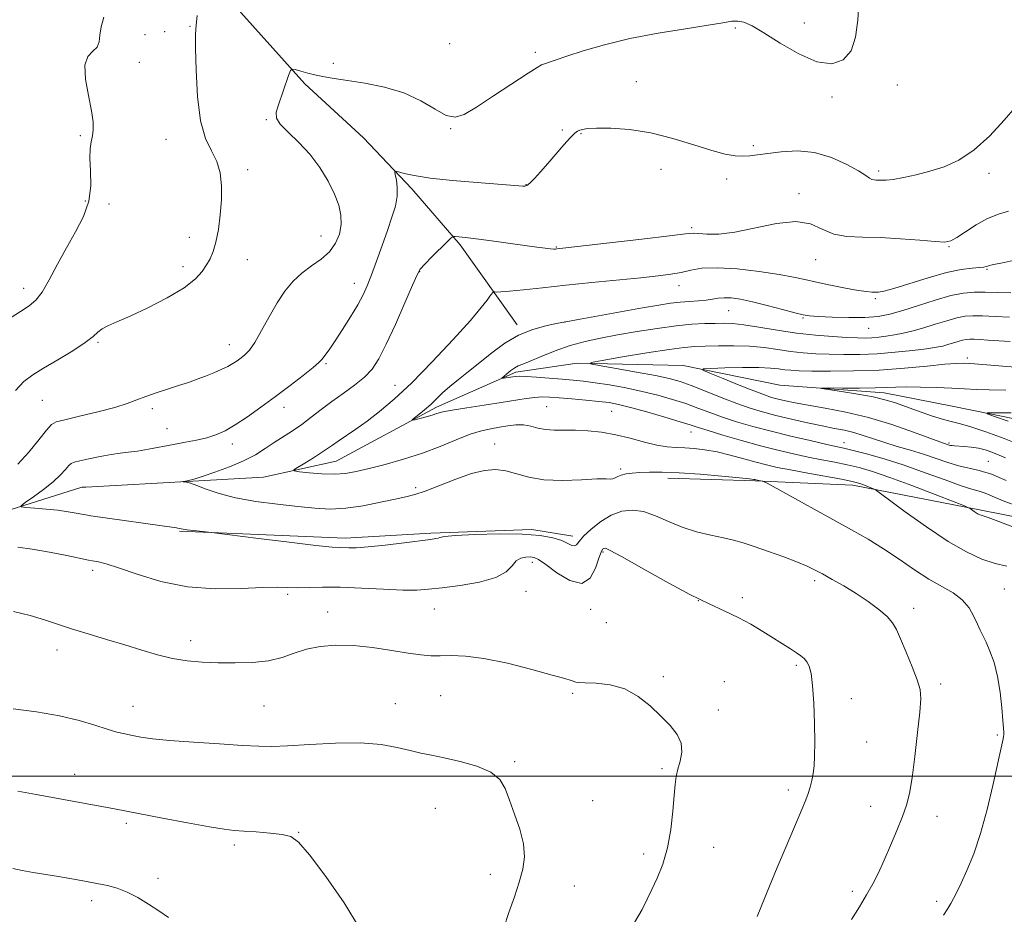
# Model space of a CAD drawing. Extents: x 2184800 to 2187700, y 302300 to 305200.
# Drawn here: x 2186622 to 2186905, y 303960 to 304217 of the extents above; entities that cross this region are included whole.
import ezdxf

# ---------------------------------------------------------------- set-up
doc = ezdxf.new("R2010")
doc.units = 0
doc.header["$MEASUREMENT"] = 0
for name, color, linetype, lineweight in [('BREAKLINE DTM HARD', 7, 'Continuous', 0), ('CONTOUR INDEX', 41, 'Continuous', 13), ('CONTOUR INTERMEDIATE', 44, 'Continuous', 0), ('GRID LINE', 7, 'Continuous', 0), ('SPOT ELEVATION DTM', 2, 'Continuous', 13)]:
    doc.layers.add(name, color=color, linetype=linetype, lineweight=lineweight)

msp = doc.modelspace()

# ---------------------------------------------------------------- linework, layer by layer
at = {"layer": 'BREAKLINE DTM HARD', "extrusion": (0.02724032802214418, 0.001515813892543656, 0.9996277641389766), "elevation": 61134.09155499531, "flags": 128}
msp.add_lwpolyline([(182123.5595358651, -2199308.769604412), (182123.5595358651, -2199339.558605696)], dxfattribs=at)
at = {"layer": 'BREAKLINE DTM HARD'}
for points in [[(2186657.85, 304262.3, 1115.43), (2186667.84, 304243.72, 1114.79), (2186685.26, 304219.3, 1112.88), (2186703.63, 304198.83, 1111.76), (2186720.47, 304183.25, 1110.75), (2186734.36, 304168.63, 1109.58), (2186748.27, 304152.54, 1107.71), (2186758.72, 304137.89, 1105.85), (2186764.69, 304129.59, 1104.36)], [(2186671.47, 304084.72, 1107.92), (2186691.83, 304085.88, 1106.54), (2186712.64, 304090.49, 1105.15), (2186741.5, 304105.99, 1103.61), (2186764.23, 304116.02, 1101.64), (2186781.9, 304118.63, 1100.15), (2186812.37, 304117.92, 1098.34), (2186840.05, 304112.27, 1096.31), (2186870.1, 304110.09, 1095.46), (2186889.13, 304106.32, 1094.56), (2186921.63, 304099.74, 1092.64)], [(2186545.05, 304067.02, 1114.07), (2186582.26, 304066.69, 1112.07), (2186611.99, 304074.29, 1110.64), (2186639.58, 304082.95, 1108.79), (2186640.74, 304083.01, 1108.76)], [(2186807.92, 304085.55, 1108.56), (2186832.99, 304084.79, 1108.14), (2186861.02, 304083.57, 1106.49), (2186897.44, 304076.52, 1103.77), (2186932.89, 304069.47, 1102.28), (2186963.41, 304064.34, 1099.51), (2186990.97, 304059.67, 1097.12), (2187010.17, 304055.42, 1094.88)], [(2186667.69, 304070.35, 1110.12), (2186715.29, 304068.35, 1109.51), (2186739.87, 304069.78, 1109.75), (2186768.89, 304070.85, 1109.79), (2186780.61, 304068.94, 1109.47)]]:
    msp.add_polyline3d(points, dxfattribs=at)
at = {"layer": 'CONTOUR INDEX', "flags": 128}
for points, elevation in [([(2186860.72, 303958.828), (2186862.949, 303962.458), (2186864.988, 303965.8970000001), (2186866.759, 303969.0810000001), (2186868.392, 303972.2870000001), (2186870.0729, 303975.8800000001), (2186871.9121, 303980.0669), (2186873.738, 303984.432), (2186875.307, 303988.4), (2186876.451, 303991.6670000001), (2186877.3, 303995.0100000001), (2186878.059, 303999.4770000001), (2186878.8749, 304005.681), (2186879.659, 304012.5000000001), (2186880.264, 304018.376), (2186880.545, 304022.2290000001), (2186880.358, 304024.8790000001), (2186879.565, 304027.6250000001), (2186878.122, 304031.395), (2186876.376, 304035.639), (2186874.773, 304039.441), (2186873.596, 304042.1340000001), (2186872.488, 304044.062), (2186870.93, 304045.8200000001), (2186868.538, 304047.872), (2186865.47, 304050.15), (2186862.018, 304052.4570000001), (2186858.476, 304054.6130000001), (2186855.138, 304056.512), (2186852.301, 304058.068), (2186850.091, 304059.257), (2186847.956, 304060.297), (2186845.173, 304061.4670000001), (2186841.281, 304062.952), (2186836.858, 304064.551), (2186832.744, 304065.9680000001), (2186829.528, 304066.9890000001), (2186826.792, 304067.7320000001), (2186823.871, 304068.3960000001), (2186820.271, 304069.164), (2186816.197, 304070.1520000001), (2186812.026, 304071.4579), (2186808.071, 304073.0970000001), (2186804.386, 304074.736), (2186800.959, 304075.9570000001), (2186797.762, 304076.4170000001), (2186794.702, 304076.066), (2186791.672, 304074.927), (2186788.64, 304073.0930000001), (2186785.879, 304070.942), (2186783.74, 304068.921), (2186782.445, 304067.4020000001), (2186781.718, 304066.4610000001), (2186781.151, 304066.0970000001), (2186780.381, 304066.279), (2186779.201, 304066.8520000001), (2186777.442, 304067.6271), (2186774.905, 304068.4240000001), (2186771.252, 304069.0970000001), (2186766.1131, 304069.508), (2186759.446, 304069.567), (2186752.509, 304069.372), (2186746.889, 304069.072), (2186743.733, 304068.791), (2186742.434, 304068.5530000001), (2186741.946, 304068.3620000001), (2186741.296, 304068.202), (2186739.803, 304067.985), (2186732.176, 304067.0160000001), (2186726.728, 304066.3590000001), (2186721.813, 304065.8350000001), (2186718.4219, 304065.588), (2186716.329, 304065.546), (2186713.789, 304065.611), (2186711.509, 304065.778), (2186706.861, 304066.269), (2186699.182, 304067.186), (2186690.365, 304068.28), (2186676.849, 304069.974), (2186671.691, 304070.539), (2186669.824, 304070.7619), (2186668.679, 304070.927), (2186667.566, 304071.145), (2186666.805, 304071.268), (2186642.246, 304074.7860000001), (2186640.716, 304075.019), (2186639.581, 304075.2290000001), (2186637.942, 304075.5490000001), (2186635.655, 304075.9460000001), (2186632.762, 304076.3480000001), (2186629.406, 304076.693), (2186626.123, 304076.9619000001), (2186623.546, 304077.1470000001), (2186622.199, 304077.2920000001), (2186622.154, 304077.6630000001), (2186623.374, 304078.5760000001), (2186625.714, 304080.231), (2186628.6049, 304082.355), (2186631.37, 304084.557), (2186633.472, 304086.5000000001), (2186634.926, 304088.0590000001), (2186635.888, 304089.1611), (2186636.572, 304089.791), (2186637.444, 304090.1620000001), (2186639.03, 304090.546), (2186641.66, 304091.137), (2186644.877, 304091.819), (2186648.025, 304092.4020000001), (2186650.6369, 304092.7560000001), (2186653, 304093.0040000001), (2186655.588, 304093.3310000001), (2186658.746, 304093.8699), (2186665.928, 304095.2560000001), (2186669.3841, 304095.895), (2186672.582, 304096.5150000001), (2186675.4851, 304097.194), (2186678.119, 304098.029), (2186680.743, 304099.186), (2186683.676, 304100.8489), (2186687.154, 304103.1379), (2186691.071, 304105.921), (2186695.239, 304109.003), (2186699.421, 304112.16), (2186703.183, 304115.0590000001), (2186706.047, 304117.338), (2186707.703, 304118.764), (2186708.523, 304119.621), (2186709.76, 304121.2590000001), (2186710.841, 304122.7290000001), (2186712.414, 304125.0100000001), (2186714.51, 304128.2270000001), (2186716.7969, 304131.889), (2186718.852, 304135.3540000001), (2186720.379, 304138.192), (2186721.583, 304140.8331), (2186722.793, 304143.921), (2186724.252, 304147.893), (2186725.85, 304152.356), (2186727.392, 304156.7100000001), (2186728.698, 304160.48), (2186729.657, 304163.7000000001), (2186730.175, 304166.5270000001), (2186730.215, 304169.0640000001), (2186729.958, 304171.186), (2186729.641, 304172.7111000001), (2186729.496, 304173.519), (2186729.729, 304173.73), (2186730.54, 304173.523), (2186732.173, 304173.0619), (2186735.055, 304172.4450000001), (2186739.657, 304171.752), (2186746.107, 304171.061), (2186753.162, 304170.4400000001), (2186766.229, 304169.3910000001), (2186766.846, 304169.371), (2186767.432, 304169.594), (2186768.276, 304170.2810000001), (2186769.601, 304171.6), (2186771.372, 304173.5060000001), (2186773.489, 304175.9010000001), (2186778.07, 304181.274), (2186779.931, 304183.3871000001), (2186781.178, 304184.633), (2186781.983, 304185.221), (2186782.619, 304185.491), (2186783.401, 304185.721), (2186784.823, 304185.9230000001), (2186787.425, 304186.0480000001), (2186791.574, 304186.0160000001), (2186796.948, 304185.6420000001), (2186803.053, 304184.7110000001), (2186809.387, 304183.1290000001), (2186815.405, 304181.2770000001), (2186820.553, 304179.6510000001), (2186824.4349, 304178.638), (2186827.287, 304178.165), (2186829.503, 304178.046), (2186831.491, 304178.127), (2186833.701, 304178.3750000001), (2186836.596, 304178.7860000001), (2186840.493, 304179.2860000001), (2186845.129, 304179.5150000001), (2186850.092, 304179.041), (2186854.967, 304177.606), (2186859.309, 304175.65), (2186862.668, 304173.7860000001), (2186864.75, 304172.498), (2186865.882, 304171.746), (2186866.545, 304171.3620000001), (2186867.149, 304171.1890000001), (2186867.795, 304171.1340000001), (2186869.374, 304171.0850000001), (2186870.648, 304171.1300000001), (2186872.649, 304171.3690000001), (2186875.579, 304171.8960000001), (2186879.212, 304172.693), (2186883.209, 304173.7160000001), (2186887.303, 304174.9990000001), (2186891.497, 304176.8850000001), (2186895.8661, 304179.7990000001), (2186900.369, 304183.9060000001), (2186904.499, 304188.351), (2186907.638, 304192.0210000001)], 1110), ([(2186905.059, 304084.86), (2186900.8399, 304086.6900000001), (2186897.3759, 304087.8039000001), (2186891.484, 304089.122), (2186888.345, 304090.056), (2186881.331, 304092.438), (2186877.571, 304093.5980000001), (2186873.821, 304094.698), (2186870.259, 304095.773), (2186867.0211, 304096.8370000001), (2186864.068, 304097.827), (2186861.3191, 304098.6619000001), (2186858.647, 304099.302), (2186855.7481, 304099.873), (2186852.271, 304100.546), (2186848.02, 304101.441), (2186843.405, 304102.4840000001), (2186838.987, 304103.551), (2186835.15, 304104.5710000001), (2186831.5611, 304105.671), (2186827.711, 304107.0270000001), (2186823.278, 304108.7320000001), (2186818.708, 304110.545), (2186814.639, 304112.139), (2186811.432, 304113.2860000001), (2186808.35, 304114.153), (2186804.38, 304115.007), (2186798.925, 304116.03), (2186793.048, 304117.0760000001), (2186788.226, 304117.914), (2186785.722, 304118.4060000001), (2186785.932, 304118.7820000001), (2186789.035, 304119.3630000001), (2186794.871, 304120.3619), (2186801.909, 304121.539), (2186808.279, 304122.546), (2186812.627, 304123.122), (2186815.666, 304123.368), (2186818.626, 304123.47), (2186822.443, 304123.566), (2186826.881, 304123.596), (2186831.413, 304123.4460000001), (2186835.615, 304123.0469000001), (2186839.498, 304122.508), (2186843.177, 304121.9770000001), (2186846.773, 304121.5760000001), (2186850.431, 304121.3050000001), (2186854.301, 304121.1350000001), (2186858.508, 304121.05), (2186863.0779, 304121.0870000001), (2186868.015, 304121.297), (2186873.216, 304121.702), (2186878.169, 304122.2171000001), (2186882.26, 304122.725), (2186885.065, 304123.145), (2186886.927, 304123.514), (2186888.382, 304123.903), (2186891.305, 304124.8100000001), (2186892.594, 304125.176), (2186893.6441, 304125.3850000001), (2186894.652, 304125.459), (2186895.886, 304125.4380000001), (2186897.58, 304125.3580000001), (2186899.826, 304125.219), (2186906.205, 304124.7650000001)], 1100), ([(2186664.5279, 303959.3810000001), (2186661.757, 303961.2870000001), (2186658.763, 303963.2670000001), (2186655.666, 303965.1520000001), (2186652.64, 303966.7180000001), (2186649.793, 303967.8100000001), (2186646.96, 303968.5640000001), (2186643.908, 303969.1850000001), (2186640.471, 303969.839), (2186636.754, 303970.5220000001), (2186632.93, 303971.186), (2186625.637, 303972.368), (2186622.498, 303972.925), (2186619.788, 303973.4830000001)], 1120)]:
    msp.add_lwpolyline(points, dxfattribs=dict(at, elevation=elevation))
at = {"layer": 'CONTOUR INTERMEDIATE', "flags": 128}
for points, elevation in [([(2186621.204, 304089.6020000001), (2186624.373, 304093.074), (2186627.273, 304096.573), (2186629.489, 304099.3630000001), (2186630.86, 304100.937), (2186632.233, 304101.714), (2186634.705, 304102.3420000001), (2186638.982, 304103.324), (2186644.19, 304104.573), (2186649.065, 304105.8570000001), (2186652.671, 304106.9950000001), (2186655.404, 304108.0210000001), (2186657.99, 304109.0219000001), (2186660.98, 304110.062), (2186664.222, 304111.115), (2186667.386, 304112.1310000001), (2186670.22, 304113.0760000001), (2186672.772, 304113.976), (2186675.168, 304114.872), (2186677.488, 304115.795), (2186679.648, 304116.721), (2186681.52, 304117.617), (2186683.021, 304118.4600000001), (2186684.25, 304119.2669), (2186685.351, 304120.0710000001), (2186686.467, 304120.9680000001), (2186687.733, 304122.3200000001), (2186689.286, 304124.557), (2186691.21, 304127.922), (2186693.393, 304131.926), (2186695.675, 304135.8939), (2186697.941, 304139.284), (2186700.277, 304142.0939), (2186702.814, 304144.452), (2186705.605, 304146.5050000001), (2186708.376, 304148.471), (2186710.774, 304150.5850000001), (2186712.513, 304153.0160000001), (2186713.59, 304155.6730000001), (2186714.071, 304158.399), (2186714.006, 304161.1), (2186713.383, 304163.937), (2186712.173, 304167.1350000001), (2186710.361, 304170.822), (2186707.99, 304174.748), (2186705.119, 304178.5659), (2186701.896, 304181.9770000001), (2186698.838, 304184.873), (2186696.554, 304187.193), (2186695.492, 304188.975), (2186695.46, 304190.6560000001), (2186696.106, 304192.7720000001), (2186699.014, 304201.2330000001), (2186699.537, 304202.616), (2186700.028, 304203.0430000001), (2186700.907, 304202.8790000001), (2186702.477, 304202.447), (2186704.566, 304201.894), (2186706.887, 304201.3250000001), (2186709.282, 304200.8130000001), (2186712.115, 304200.3100000001), (2186715.885, 304199.7340000001), (2186720.878, 304198.986), (2186726.546, 304197.8750000001), (2186732.133, 304196.187), (2186737.007, 304193.866), (2186741.0509, 304191.4720000001), (2186744.272, 304189.7180000001), (2186746.822, 304189.1960000001), (2186749.426, 304189.9990000001), (2186752.951, 304192.096), (2186757.894, 304195.307), (2186767.77, 304201.816), (2186770.386, 304203.5090000001), (2186771.655, 304204.2390000001), (2186772.476, 304204.562), (2186778.89, 304206.697), (2186783.603, 304208.2320000001), (2186789.705, 304210.0270000001), (2186796.997, 304211.8100000001), (2186805.113, 304213.356), (2186813.019, 304214.6250000001), (2186819.516, 304215.623), (2186823.7549, 304216.349), (2186826.286, 304216.7650000001), (2186828.013, 304216.828), (2186829.767, 304216.4560000001), (2186832.097, 304215.42), (2186835.486, 304213.4560000001), (2186840.19, 304210.5110000001), (2186845.569, 304207.3970000001), (2186850.762, 304205.137), (2186855.051, 304204.556), (2186858.304, 304205.671), (2186860.535, 304208.2990000001), (2186861.815, 304212.225), (2186862.45, 304217.111), (2186863.175, 304228.226)], 1112), ([(2186614.45, 304128.6780000001), (2186621.9579, 304133.389), (2186624.523, 304135.0380000001), (2186626.413, 304136.643), (2186628.181, 304138.963), (2186630.268, 304142.534), (2186632.663, 304146.9849), (2186635.243, 304151.7170000001), (2186637.8379, 304156.2610000001), (2186640.097, 304160.655), (2186641.619, 304165.062), (2186642.158, 304169.552), (2186642.074, 304173.811), (2186641.879, 304177.431), (2186641.971, 304180.1290000001), (2186642.287, 304182.143), (2186642.65, 304183.8350000001), (2186642.89, 304185.5860000001), (2186642.8601, 304187.8360000001), (2186642.417, 304191.041), (2186641.545, 304195.405), (2186640.715, 304200.121), (2186640.524, 304204.1290000001), (2186641.3529, 304206.6680000001), (2186642.732, 304208.1680000001), (2186643.973, 304209.3570000001), (2186644.581, 304210.844), (2186644.824, 304212.7670000001), (2186645.158, 304215.145), (2186645.902, 304217.943)], 1116), ([(2186620.546, 304110.743), (2186623.003, 304113.3030000001), (2186625.511, 304115.226), (2186628.636, 304117.1520000001), (2186632.693, 304119.5420000001), (2186636.997, 304122.133), (2186640.611, 304124.4830000001), (2186642.878, 304126.2540000001), (2186644.244, 304127.5260000001), (2186645.436, 304128.485), (2186647.113, 304129.344), (2186649.682, 304130.4221), (2186653.484, 304132.068), (2186658.612, 304134.4950000001), (2186664.167, 304137.378), (2186669.002, 304140.257), (2186672.256, 304142.768), (2186674.215, 304144.9170000001), (2186675.454, 304146.807), (2186676.454, 304148.589), (2186677.333, 304150.622), (2186678.12, 304153.3140000001), (2186678.825, 304156.9280000001), (2186679.386, 304161.1360000001), (2186679.723, 304165.464), (2186679.752, 304169.5150000001), (2186679.354, 304173.198), (2186678.408, 304176.497), (2186676.888, 304179.5540000001), (2186675.157, 304183.139), (2186673.677, 304188.175), (2186672.796, 304195.138), (2186672.411, 304202.698), (2186672.3, 304209.077), (2186672.296, 304213.0550000001), (2186672.426, 304215.6350000001), (2186672.767, 304218.382)], 1114), ([(2186887.132, 303960.073), (2186888.32, 303961.969), (2186889.162, 303963.415), (2186889.969, 303964.8801000001), (2186890.925, 303966.7340000001), (2186892.184, 303969.319), (2186893.844, 303972.9300000001), (2186895.769, 303977.654), (2186897.765, 303983.5320000001), (2186899.652, 303990.398), (2186901.291, 303997.28), (2186904.088, 304009.8960000001), (2186904.255, 304010.702), (2186904.364, 304011.3580000001), (2186904.4191, 304011.9350000001), (2186904.421, 304012.5850000001), (2186904.35, 304013.762), (2186904.182, 304016.0000000001), (2186903.885, 304019.617), (2186903.397, 304024.0750000001), (2186902.646, 304028.622), (2186901.608, 304032.6240000001), (2186900.438, 304035.9230000001), (2186899.334, 304038.4830000001), (2186898.439, 304040.349), (2186897.658, 304041.9060000001), (2186896.836, 304043.6249000001), (2186895.816, 304045.834), (2186894.424, 304048.296), (2186892.481, 304050.6340000001), (2186889.857, 304052.5980000001), (2186882.866, 304056.583), (2186878.73, 304059.263), (2186874.355, 304062.275), (2186869.895, 304065.2760000001), (2186865.424, 304068.0330000001), (2186860.691, 304070.7320000001), (2186836.413, 304084.105), (2186835.409, 304084.6300000001), (2186835.059, 304084.741), (2186833.209, 304085.088), (2186833.007, 304085.1400000001), (2186832.635, 304085.2179), (2186831.399, 304085.376), (2186828.482, 304085.6780000001), (2186823.4229, 304086.1520000001), (2186817.2, 304086.6790000001), (2186811.148, 304087.1030000001), (2186806.325, 304087.3050000001), (2186802.682, 304087.319), (2186799.891, 304087.213), (2186797.668, 304087.0420000001), (2186795.91, 304086.8), (2186794.553, 304086.464), (2186793.532, 304086.039), (2186792.764, 304085.628), (2186792.1579, 304085.3620000001), (2186791.521, 304085.3169), (2186790.234, 304085.366), (2186787.572, 304085.3310000001), (2186783.115, 304085.1120000001), (2186777.664, 304084.937), (2186772.324, 304085.111), (2186767.956, 304085.8250000001), (2186761.386, 304087.6460000001), (2186758.448, 304088.0179), (2186755.27, 304087.7851), (2186751.507, 304086.867), (2186746.998, 304085.2821000001), (2186738.2479, 304081.8420000001), (2186735.254, 304080.8470000001), (2186732.687, 304080.219), (2186729.614, 304079.574), (2186725.374, 304078.645), (2186720.41, 304077.649), (2186715.438, 304076.9180000001), (2186710.954, 304076.7060000001), (2186706.56, 304076.932), (2186701.635, 304077.436), (2186695.791, 304078.09), (2186689.5769, 304078.909), (2186683.7731, 304079.941), (2186679.012, 304081.187), (2186675.338, 304082.4500000001), (2186672.643, 304083.4820000001), (2186670.808, 304084.1030000001), (2186669.659, 304084.393), (2186668.698, 304084.5430000001), (2186668.695, 304084.583), (2186668.998, 304084.6529), (2186671.5231, 304085.1831), (2186672.497, 304085.4680000001), (2186674.479, 304086.118), (2186677.8409, 304087.275), (2186681.986, 304088.816), (2186686.076, 304090.547), (2186689.466, 304092.3090000001), (2186692.288, 304094.0530000001), (2186694.867, 304095.762), (2186700.125, 304099.1520000001), (2186702.811, 304101.003), (2186705.521, 304103.057), (2186708.342, 304105.2710000001), (2186711.381, 304107.5791), (2186714.667, 304109.9190000001), (2186717.914, 304112.252), (2186720.755, 304114.5480000001), (2186722.968, 304116.889), (2186724.896, 304119.8210000001), (2186727.024, 304124.002), (2186729.657, 304129.735), (2186732.378, 304135.8939), (2186734.588, 304140.9940000001), (2186735.909, 304143.9950000001), (2186736.836, 304145.621), (2186738.081, 304147.04), (2186740.125, 304149.1130000001), (2186744.516, 304153.463), (2186745.667, 304154.567), (2186746.276, 304154.959), (2186746.861, 304154.974), (2186747.917, 304154.882), (2186749.813, 304154.6790000001), (2186752.894, 304154.2980000001), (2186757.285, 304153.7050000001), (2186766.847, 304152.3740000001), (2186770.317, 304151.905), (2186772.702, 304151.6030000001), (2186774.239, 304151.4340000001), (2186775.161, 304151.3640000001), (2186775.691, 304151.3591000001), (2186776.048, 304151.389), (2186778.581, 304151.671), (2186791.178, 304153.1200000001), (2186800.466, 304154.2010000001), (2186808.401, 304155.143), (2186813.0281, 304155.7070000001), (2186815.292, 304155.916), (2186816.861, 304155.856), (2186819.149, 304155.66), (2186822.538, 304155.644), (2186827.155, 304156.1730000001), (2186839.099, 304158.725), (2186844.646, 304159.289), (2186848.886, 304158.55), (2186852.278, 304157.062), (2186855.5661, 304155.6560000001), (2186859.377, 304154.9550000001), (2186863.8541, 304154.7560000001), (2186869.02, 304154.645), (2186874.744, 304154.3140000001), (2186880.278, 304153.8580000001), (2186884.717, 304153.476), (2186887.474, 304153.361), (2186889.2191, 304153.698), (2186890.94, 304154.6690000001), (2186893.3951, 304156.3420000001), (2186896.441, 304158.3310000001), (2186899.707, 304160.139), (2186902.868, 304161.3960000001), (2186905.78, 304162.248)], 1108), ([(2186905.311, 304060.2560000001), (2186901.931, 304061.051), (2186898.116, 304062.3360000001), (2186893.686, 304064.3700000001), (2186888.3891, 304067.426), (2186882.214, 304071.5590000001), (2186876.125, 304075.9339000001), (2186868.661, 304081.481), (2186867.472, 304082.2920000001), (2186866.746, 304082.6250000001), (2186864.37, 304083.54), (2186863.109, 304084.0051000001), (2186862.024, 304084.3559), (2186860.512, 304084.7100000001), (2186857.785, 304085.235), (2186848.13, 304086.993), (2186843.178, 304087.9120000001), (2186839.365, 304088.6659), (2186836.291, 304089.3580000001), (2186833.247, 304090.1470000001), (2186829.703, 304091.1350000001), (2186825.846, 304092.1830000001), (2186822.043, 304093.0930000001), (2186818.593, 304093.715), (2186815.521, 304094.079), (2186812.785, 304094.2600000001), (2186810.2921, 304094.356), (2186807.743, 304094.545), (2186804.7909, 304095.0291), (2186801.195, 304095.925), (2186797.144, 304097.029), (2186792.939, 304098.0550000001), (2186788.84, 304098.774), (2186784.9621, 304099.186), (2186781.382, 304099.35), (2186775.306, 304099.334), (2186772.797, 304099.5000000001), (2186770.593, 304099.9510000001), (2186768.55, 304100.4950000001), (2186766.493, 304100.8640000001), (2186764.288, 304100.8630000001), (2186761.959, 304100.5820000001), (2186759.5651, 304100.1851000001), (2186757.114, 304099.768), (2186754.396, 304099.1680000001), (2186751.147, 304098.153), (2186747.171, 304096.584), (2186742.547, 304094.6730000001), (2186737.422, 304092.7220000001), (2186732.001, 304090.985), (2186726.728, 304089.524), (2186722.104, 304088.3499), (2186718.445, 304087.4780000001), (2186715.33, 304086.925), (2186712.153, 304086.7110000001), (2186708.527, 304086.823), (2186704.945, 304087.118), (2186702.121, 304087.4211), (2186700.629, 304087.633), (2186700.48, 304087.9511000001), (2186701.547, 304088.6460000001), (2186703.617, 304089.887), (2186706.139, 304091.421), (2186708.477, 304092.8900000001), (2186710.187, 304094.0430000001), (2186711.593, 304095.052), (2186713.212, 304096.198), (2186718.269, 304099.628), (2186721.526, 304101.9390000001), (2186725.144, 304104.7010000001), (2186729.329, 304108.2450000001), (2186734.357, 304112.9679), (2186740.281, 304118.998), (2186746.252, 304125.373), (2186751.198, 304130.86), (2186754.331, 304134.5260000001), (2186755.989, 304136.6409000001), (2186756.7971, 304137.778), (2186757.2789, 304138.431), (2186757.582, 304138.7870000001), (2186757.754, 304138.958), (2186757.853, 304139.0360000001), (2186757.971, 304139.0550000001), (2186758.209, 304139.03), (2186758.733, 304138.991), (2186759.972, 304139.0210000001), (2186762.4189, 304139.213), (2186766.444, 304139.637), (2186771.921, 304140.247), (2186778.598, 304140.9720000001), (2186786.111, 304141.74), (2186800.211, 304143.133), (2186805.163, 304143.654), (2186808.808, 304144.1250000001), (2186811.72, 304144.655), (2186814.486, 304145.291), (2186817.728, 304145.829), (2186822.081, 304146.001), (2186827.871, 304145.6300000001), (2186834.1981, 304144.889), (2186839.857, 304144.0420000001), (2186844.004, 304143.289), (2186847.252, 304142.588), (2186850.578, 304141.8320000001), (2186854.654, 304140.965), (2186858.949, 304140.115), (2186862.626, 304139.4600000001), (2186865.068, 304139.1240000001), (2186866.528, 304139.019), (2186867.476, 304139.007), (2186868.4131, 304139.018), (2186869.97, 304139.2600000001), (2186872.8089, 304140.0110000001), (2186882.707, 304143.1080000001), (2186887.9581, 304144.579), (2186892.205, 304145.4510000001), (2186895.347, 304145.849), (2186897.468, 304146.0211000001), (2186898.7, 304146.1730000001), (2186899.345, 304146.3320000001), (2186899.749, 304146.481), (2186900.237, 304146.616), (2186901.053, 304146.79), (2186904.499, 304147.497), (2186907.151, 304148.0600000001)], 1106), ([(2186908.253, 304071.0800000001), (2186902.991, 304073.1560000001), (2186899.905, 304074.3080000001), (2186898.507, 304074.774), (2186897.951, 304074.92), (2186897.524, 304075.0559), (2186897.055, 304075.2670000001), (2186896.506, 304075.5820000001), (2186895.87, 304076.008), (2186894.747, 304076.827), (2186894.318, 304077.0920000001), (2186893.118, 304077.595), (2186890.119, 304078.768), (2186884.721, 304080.8630000001), (2186878.044, 304083.415), (2186871.636, 304085.7810000001), (2186866.674, 304087.4660000001), (2186862.841, 304088.5820000001), (2186859.448, 304089.3900000001), (2186855.924, 304090.116), (2186852.171, 304090.845), (2186848.209, 304091.627), (2186844.03, 304092.513), (2186839.514, 304093.5650000001), (2186834.515, 304094.8480000001), (2186829.044, 304096.3690000001), (2186823.7549, 304097.9170000001), (2186819.46, 304099.226), (2186816.629, 304100.128), (2186814.373, 304100.866), (2186811.461, 304101.7810000001), (2186807.06, 304103.1), (2186801.93, 304104.588), (2186797.233, 304105.893), (2186793.785, 304106.753), (2186791.044, 304107.269), (2186788.124, 304107.627), (2186784.409, 304107.9790000001), (2186780.359, 304108.322), (2186776.704, 304108.616), (2186773.962, 304108.8210000001), (2186771.817, 304108.889), (2186769.74, 304108.774), (2186767.257, 304108.443), (2186760.088, 304107.2720000001), (2186755.18, 304106.5310000001), (2186750.1501, 304105.7820000001), (2186745.951, 304105.1081000001), (2186743.2541, 304104.567), (2186741.587, 304104.11), (2186740.191, 304103.6630000001), (2186738.503, 304103.177), (2186736.74, 304102.7100000001), (2186735.313, 304102.3470000001), (2186734.56, 304102.177), (2186734.523, 304102.306), (2186735.169, 304102.844), (2186736.429, 304103.856), (2186738.07, 304105.2180000001), (2186739.8221, 304106.763), (2186743.2379, 304110.039), (2186745.269, 304111.8630000001), (2186747.759, 304113.895), (2186750.666, 304116.1730000001), (2186753.894, 304118.731), (2186757.3619, 304121.535), (2186761.065, 304124.29), (2186765.013, 304126.633), (2186769.119, 304128.289), (2186772.9101, 304129.3370000001), (2186775.816, 304129.941), (2186778.604, 304130.469), (2186782.714, 304131.2070000001), (2186800.661, 304134.4600000001), (2186805.291, 304135.278), (2186808.681, 304135.816), (2186811.473, 304136.145), (2186814.173, 304136.34), (2186816.736, 304136.4880000001), (2186818.978, 304136.675), (2186820.797, 304136.9550000001), (2186822.405, 304137.2370000001), (2186824.098, 304137.393), (2186826.154, 304137.312), (2186828.794, 304136.936), (2186832.222, 304136.22), (2186836.463, 304135.1740000001), (2186840.826, 304134.025), (2186844.441, 304133.052), (2186846.771, 304132.463), (2186848.6219, 304132.1610000001), (2186851.134, 304131.9790000001), (2186855.094, 304131.7940000001), (2186859.878, 304131.67), (2186864.51, 304131.7160000001), (2186868.297, 304132.0330000001), (2186871.68, 304132.6900000001), (2186875.386, 304133.7440000001), (2186879.899, 304135.1830000001), (2186884.75, 304136.7180000001), (2186889.23, 304137.9890000001), (2186892.841, 304138.726), (2186895.939, 304139.0101000001), (2186899.089, 304139.0090000001), (2186902.69, 304138.8860000001), (2186906.474, 304138.7720000001)], 1104), ([(2186908.9461, 304077.355), (2186904.242, 304079.0920000001), (2186899.036, 304081.295), (2186897.319, 304081.8530000001), (2186895.279, 304082.4170000001), (2186892.1851, 304083.394), (2186887.549, 304085.0550000001), (2186881.844, 304087.143), (2186875.784, 304089.262), (2186870.026, 304091.0820000001), (2186865.008, 304092.5170000001), (2186861.11, 304093.545), (2186858.465, 304094.194), (2186856.212, 304094.698), (2186853.241, 304095.3420000001), (2186848.762, 304096.3409000001), (2186843.267, 304097.6151000001), (2186837.569, 304099.0160000001), (2186832.339, 304100.416), (2186827.689, 304101.7870000001), (2186823.585, 304103.126), (2186819.954, 304104.4300000001), (2186816.541, 304105.7060000001), (2186813.05, 304106.9600000001), (2186809.237, 304108.1950000001), (2186805.07, 304109.383), (2186800.571, 304110.49), (2186795.824, 304111.4840000001), (2186791.178, 304112.324), (2186787.043, 304112.971), (2186783.674, 304113.4070000001), (2186780.686, 304113.708), (2186777.534, 304113.969), (2186773.882, 304114.2609000001), (2186770.206, 304114.5419000001), (2186767.19, 304114.743), (2186765.314, 304114.8130000001), (2186764.243, 304114.773), (2186763.439, 304114.664), (2186760.704, 304114.274), (2186760.288, 304114.235), (2186760.308, 304114.3700000001), (2186760.779, 304114.7920000001), (2186761.676, 304115.556), (2186762.808, 304116.47), (2186763.939, 304117.279), (2186764.961, 304117.8260000001), (2186766.259, 304118.345), (2186768.346, 304119.164), (2186771.564, 304120.4990000001), (2186775.585, 304122.111), (2186779.911, 304123.6460000001), (2186784.184, 304124.84), (2186788.603, 304125.79), (2186793.506, 304126.682), (2186799.075, 304127.643), (2186804.863, 304128.572), (2186810.269, 304129.3080000001), (2186814.813, 304129.7370000001), (2186818.507, 304129.931), (2186821.486, 304130.007), (2186823.967, 304130.0430000001), (2186826.504, 304129.949), (2186829.732, 304129.5980000001), (2186834.101, 304128.9170000001), (2186839.31, 304128.0600000001), (2186844.871, 304127.2380000001), (2186850.318, 304126.621), (2186855.267, 304126.2060000001), (2186859.355, 304125.954), (2186862.357, 304125.8250000001), (2186864.59, 304125.802), (2186866.5071, 304125.876), (2186868.49, 304126.0370000001), (2186870.639, 304126.2990000001), (2186872.983, 304126.6780000001), (2186875.548, 304127.193), (2186878.358, 304127.866), (2186881.435, 304128.719), (2186884.7431, 304129.7390000001), (2186888.011, 304130.7600000001), (2186890.912, 304131.5820000001), (2186893.273, 304132.0540000001), (2186895.542, 304132.219), (2186898.319, 304132.1740000001), (2186901.982, 304132.0050000001), (2186906.005, 304131.778)], 1102), ([(2186904.909, 304091.414), (2186901.977, 304092.6890000001), (2186899.472, 304093.5810000001), (2186897.191, 304094.164), (2186894.996, 304094.5100000001), (2186893.005, 304094.691), (2186890.297, 304094.8410000001), (2186889.588, 304094.9010000001), (2186889.098, 304094.9770000001), (2186888.679, 304095.084), (2186887.362, 304095.514), (2186886.0681, 304095.971), (2186878.475, 304098.785), (2186872.284, 304100.9460000001), (2186865.545, 304102.9990000001), (2186859.026, 304104.5621), (2186853.139, 304105.6830000001), (2186848.21, 304106.5160000001), (2186844.46, 304107.1960000001), (2186841.681, 304107.774), (2186839.563, 304108.2770000001), (2186837.74, 304108.7710000001), (2186835.638, 304109.464), (2186832.628, 304110.6), (2186828.384, 304112.2980000001), (2186823.781, 304114.1779000001), (2186819.993, 304115.74), (2186818.011, 304116.6120000001), (2186818.074, 304116.958), (2186820.237, 304117.0760000001), (2186824.338, 304117.199), (2186829.348, 304117.3090000001), (2186834.021, 304117.323), (2186837.405, 304117.186), (2186839.72, 304116.9560000001), (2186841.482, 304116.7160000001), (2186843.228, 304116.5320000001), (2186845.596, 304116.404), (2186849.247, 304116.3169), (2186854.624, 304116.2720000001), (2186861.29, 304116.34), (2186868.587, 304116.611), (2186875.852, 304117.127), (2186882.383, 304117.742), (2186887.475, 304118.262), (2186890.751, 304118.5330000001), (2186893.1649, 304118.5590000001), (2186896.001, 304118.383), (2186908.807, 304117.368)], 1098), ([(2186910.218, 304094.6240000001), (2186904.524, 304096.9570000001), (2186899.216, 304098.914), (2186894.908, 304100.3351), (2186891.952, 304101.154), (2186889.6661, 304101.694), (2186887.11, 304102.373), (2186883.623, 304103.4890000001), (2186879.663, 304104.8619), (2186873.021, 304107.248), (2186870.277, 304108.0970000001), (2186866.934, 304108.8790000001), (2186862.515, 304109.6890000001), (2186857.83, 304110.4450000001), (2186854.013, 304111.025), (2186852.015, 304111.3410000001), (2186852.048, 304111.454), (2186854.139, 304111.4600000001), (2186858.109, 304111.444), (2186862.948, 304111.444), (2186867.439, 304111.4880000001)], 1096), ([(2186867.439, 304111.4880000001), (2186870.728, 304111.5870000001), (2186873.409, 304111.6960000001), (2186876.4389, 304111.7550000001), (2186880.49, 304111.719), (2186885.083, 304111.6040000001), (2186889.455, 304111.4390000001), (2186893.087, 304111.2540000001), (2186896.44, 304111.0700000001), (2186900.222, 304110.91), (2186904.969, 304110.8100000001)], 1096), ([(2186905.63, 304101.895), (2186901.699, 304103.3011), (2186899.654, 304104.073), (2186899.755, 304104.3470000001), (2186902.088, 304104.3580000001), (2186906.518, 304104.3131)], 1094), ([(2186833.59, 303959.713), (2186837.118, 303968.3690000001), (2186839.339, 303973.7651000001), (2186841.597, 303979.1460000001), (2186846.69, 303991.1040000001), (2186847.56, 303993.24), (2186848.215, 303995.0170000001), (2186848.792, 303996.813), (2186849.294, 303998.7120000001), (2186849.688, 304000.7201), (2186849.95, 304002.9300000001), (2186850.086, 304005.769), (2186850.11, 304009.7490000001), (2186850.029, 304015.1), (2186849.835, 304020.9170000001), (2186849.512, 304026.013), (2186849.056, 304029.4870000001), (2186848.485, 304031.59), (2186847.825, 304032.8570000001), (2186847.076, 304033.768), (2186846.129, 304034.567), (2186844.851, 304035.443), (2186843.128, 304036.5540000001), (2186835.182, 304041.566), (2186831.744, 304043.623), (2186828.095, 304045.599), (2186824.258, 304047.415), (2186819.817, 304049.4510000001), (2186814.251, 304052.199), (2186807.376, 304055.909), (2186800.345, 304059.855), (2186794.65, 304063.067), (2186791.375, 304064.8250000001), (2186789.982, 304065.421), (2186789.526, 304065.398), (2186789.203, 304065.1350000001), (2186788.775, 304064.351), (2186788.143, 304062.6020000001), (2186787.177, 304059.748), (2186785.623, 304056.873), (2186783.195, 304055.368), (2186779.792, 304056.1690000001), (2186776.069, 304058.4060000001), (2186772.866, 304060.7600000001), (2186770.787, 304062.1901000001), (2186769.495, 304062.79), (2186768.417, 304062.9369), (2186767.114, 304062.909), (2186765.681, 304062.5980000001), (2186764.349, 304061.797), (2186763.172, 304060.398), (2186761.511, 304058.6800000001), (2186758.552, 304057.02), (2186753.826, 304055.72), (2186748.25, 304054.775), (2186743.086, 304054.1070000001), (2186739.1929, 304053.654), (2186735.809, 304053.4230000001), (2186731.768, 304053.437), (2186726.268, 304053.6851000001), (2186719.954, 304054.0220000001), (2186713.84, 304054.2670000001), (2186708.735, 304054.2940000001), (2186701.414, 304054.123), (2186695.702, 304054.225), (2186691.471, 304054.1410000001), (2186685.362, 304053.866), (2186677.917, 304053.7810000001), (2186669.975, 304054.3750000001), (2186662.3221, 304055.941), (2186655.542, 304057.9940000001), (2186650.165, 304059.855), (2186646.556, 304061.001), (2186644.408, 304061.541), (2186643.25, 304061.74), (2186642.545, 304061.8480000001), (2186641.501, 304062.0480000001), (2186635.2841, 304063.316), (2186630.309, 304064.291), (2186625.3871, 304065.166), (2186621.1949, 304065.747)], 1112), ([(2186798.376, 303958.0270000001), (2186800.518, 303961.758), (2186802.008, 303964.639), (2186803.336, 303967.426), (2186804.863, 303970.7540000001), (2186806.445, 303974.7600000001), (2186807.811, 303979.454), (2186808.755, 303984.7249), (2186809.343, 303989.9611000001), (2186809.71, 303994.4280000001), (2186809.985, 303997.618), (2186810.297, 303999.932), (2186810.772, 304002.0000000001), (2186811.436, 304004.3200000001), (2186811.921, 304006.8580000001), (2186811.759, 304009.4500000001), (2186810.602, 304011.9820000001), (2186808.579, 304014.5380000001), (2186805.938, 304017.2550000001), (2186802.883, 304020.1690000001), (2186799.432, 304022.9190000001), (2186795.562, 304025.0409), (2186791.36, 304026.213), (2186787.364, 304026.671), (2186784.225, 304026.7880000001), (2186782.391, 304026.877), (2186781.49, 304027.008), (2186780.159, 304027.465), (2186778.355, 304028.012), (2186774.74, 304029.04), (2186768.888, 304030.638), (2186761.868, 304032.403), (2186755.12, 304033.8100000001), (2186749.775, 304034.4780000001), (2186745.729, 304034.605), (2186742.567, 304034.534), (2186739.842, 304034.5600000001), (2186736.978, 304034.796), (2186733.367, 304035.3050000001), (2186728.61, 304036.094), (2186723.145, 304036.9300000001), (2186717.62, 304037.5210000001), (2186712.5699, 304037.633), (2186708.08, 304037.2610000001), (2186704.121, 304036.4570000001), (2186700.594, 304035.317), (2186697.1181, 304034.105), (2186693.241, 304033.1309), (2186688.662, 304032.623), (2186683.6741, 304032.4950000001), (2186678.724, 304032.5821000001), (2186674.147, 304032.768), (2186669.856, 304033.1290000001), (2186665.6549, 304033.791), (2186661.36, 304034.8370000001), (2186656.839, 304036.182), (2186651.968, 304037.703), (2186646.725, 304039.2820000001), (2186641.474, 304040.845), (2186636.678, 304042.324), (2186628.866, 304044.914), (2186624.795, 304046.099), (2186619.983, 304047.2340000001)], 1114), ([(2186760.798, 303956.453), (2186762.281, 303960.8750000001), (2186763.854, 303965.377), (2186765.265, 303969.599), (2186766.277, 303973.312), (2186766.722, 303976.8150000001), (2186766.447, 303980.5330000001), (2186765.398, 303984.7440000001), (2186763.911, 303989.1080000001), (2186762.421, 303993.132), (2186761.169, 303996.4330000001), (2186759.622, 303999.0530000001), (2186757.053, 304001.1460000001), (2186753.024, 304002.8410000001), (2186748.234, 304004.188), (2186743.6689, 304005.2170000001), (2186740.045, 304005.9820000001), (2186737.0031, 304006.6350000001), (2186733.914, 304007.355), (2186730.207, 304008.24), (2186725.543, 304009.0710000001), (2186719.638, 304009.552), (2186712.473, 304009.4880000001), (2186705.069, 304009.0911000001), (2186698.71, 304008.6780000001), (2186694.2001, 304008.501), (2186690.415, 304008.5700000001), (2186685.754, 304008.833), (2186679.145, 304009.2370000001), (2186671.6409, 304009.7280000001), (2186664.8251, 304010.252), (2186659.9021, 304010.762), (2186656.564, 304011.243), (2186654.124, 304011.688), (2186651.952, 304012.117), (2186649.651, 304012.6580000001), (2186646.881, 304013.4670000001), (2186643.335, 304014.633), (2186638.83, 304015.996), (2186633.216, 304017.328), (2186626.577, 304018.441), (2186619.924, 304019.3041000001)], 1116), ([(2186719.25, 303956.561), (2186714.933, 303963.6300000001), (2186709.691, 303971.1510000001), (2186704.988, 303977.3840000001), (2186701.857, 303981.047), (2186699.615, 303982.6790000001), (2186697.15, 303983.2710000001), (2186693.675, 303983.65), (2186689.709, 303983.971), (2186686.096, 303984.219), (2186683.327, 303984.421), (2186680.485, 303984.7540000001), (2186676.298, 303985.436), (2186669.991, 303986.5870000001), (2186662.783, 303987.953), (2186648.953, 303990.599), (2186626.527, 303994.7590000001), (2186621.265, 303995.6780000001)], 1118)]:
    msp.add_lwpolyline(points, dxfattribs=dict(at, elevation=elevation))
at = {"layer": 'GRID LINE', "flags": 128}
msp.add_lwpolyline([(2185000, 304000), (2187500, 304000)], dxfattribs=at)
at = {"layer": 'SPOT ELEVATION DTM'}
for p in [(2186847.14, 304216.24, 1112.38), (2186657.78, 304212.91, 1115.18), (2186663.44, 304213.8, 1114.78), (2186670.72, 304215.35, 1114.14), (2186827.3, 304214.83, 1111.84), (2186745.28, 304210.36, 1113.15), (2186769.83, 304207.84, 1112.37), (2186656.1, 304204.94, 1115.36), (2186711.85, 304204.64, 1112.35), (2186798.88, 304199.4, 1110.76), (2186873.82, 304198.46, 1111.7), (2186855.07, 304194.99, 1111.8), (2186692.61, 304188.5, 1112.09), (2186745.51, 304185.91, 1111.91), (2186777.6, 304185.53, 1110.17), (2186639.23, 304183.92, 1116.2), (2186663.81, 304182.9, 1114.84), (2186783, 304184.51, 1109.9), (2186832.47, 304181.06, 1110.38), (2186687.22, 304174.19, 1113.58), (2186805.96, 304174.29, 1109.35), (2186868.43, 304173.75, 1110.32), (2186824.79, 304171.43, 1109.26), (2186900.21, 304173.09, 1109.63), (2186767.19, 304169.8, 1110.06), (2186640.59, 304165.15, 1116.4), (2186845.63, 304167.29, 1108.3), (2186647.42, 304164.26, 1115.4), (2186814.81, 304157.46, 1108.29), (2186670.45, 304154.68, 1114.58), (2186708.26, 304155.11, 1112.82), (2186775.92, 304151.91, 1108.1), (2186888.71, 304152, 1107.88), (2186687.19, 304148.28, 1113.33), (2186850.37, 304148.33, 1107.29), (2186668.63, 304146.29, 1114.41), (2186899.57, 304145.57, 1105.87), (2186736.6, 304144.87, 1107.95), (2186622.88, 304140.12, 1116.6), (2186717.89, 304141.49, 1110.63), (2186811.17, 304140.81, 1105.37), (2186867.49, 304137.15, 1105.76), (2186825.36, 304133.64, 1103.1), (2186846.7, 304131.59, 1103.84), (2186778.37, 304130.38, 1103.99), (2186865.61, 304128.6, 1103.19), (2186644.29, 304124.61, 1113.84), (2186681.94, 304123.89, 1112.69), (2186893.94, 304120.05, 1098.4), (2186709.77, 304118.49, 1109.83), (2186729.54, 304112.24, 1106.85), (2186628.24, 304107.9, 1113.1), (2186659.91, 304105.52, 1111.6), (2186697.7, 304105.94, 1109.48), (2186773.16, 304106.08, 1105.04), (2186791.75, 304104.71, 1105), (2186664.11, 304099.82, 1110.86), (2186814.54, 304098.82, 1104.73), (2186682.88, 304095.34, 1109.5), (2186758.19, 304095.41, 1107.29), (2186858.53, 304095.8, 1101.32), (2186888.68, 304095.69, 1097.76), (2186899.98, 304090.37, 1099.21), (2186794.38, 304088.22, 1107.7), (2186735.49, 304082.84, 1107.66), (2186789.29, 304064.35, 1112.22), (2186768.97, 304061.36, 1112.48), (2186642.7, 304059.11, 1112.42), (2186850.06, 304056.09, 1110.37), (2186698.76, 304052.24, 1112.28), (2186767.16, 304053.03, 1112.56), (2186904.53, 304053.74, 1106.91), (2186816.72, 304050.39, 1112), (2186829.34, 304051.21, 1111.59), (2186710.23, 304047.15, 1113.37), (2186740.83, 304047.99, 1112.82), (2186785.74, 304047.94, 1112.47), (2186878.5, 304048.15, 1109.5), (2186790.26, 304044.07, 1112.57), (2186670.84, 304038.86, 1113.46), (2186632.49, 304036.26, 1114.6), (2186844.86, 304031.82, 1112.25), (2186806.67, 304028.57, 1113.84), (2186824.14, 304027.11, 1113.49), (2186886.26, 304026.44, 1109.6), (2186780.57, 304023.83, 1114.24), (2186729.65, 304020.82, 1115.25), (2186742.71, 304023.08, 1114.97), (2186860.62, 304022.28, 1111.44), (2186654.27, 304020.05, 1115.24), (2186691.93, 304020.15, 1115.05), (2186822.38, 304019, 1113.75), (2186865.06, 304009.83, 1111.14), (2186902.57, 304011.86, 1108.18), (2186763.89, 304004.2, 1115.8), (2186806.27, 304002.11, 1114.2), (2186637.53, 304000.49, 1117.3), (2186842.49, 303996.01, 1112.42), (2186786.38, 303992.92, 1115.21), (2186741.12, 303990.76, 1116.88), (2186866.21, 303991.36, 1110.7), (2186885.2, 303988.46, 1109.35), (2186652.4, 303986.42, 1118.32), (2186701.93, 303983.89, 1117.94), (2186683.42, 303980.22, 1118.34), (2186821.1, 303979.6, 1113.37), (2186800.97, 303977.68, 1114.38), (2186661.51, 303970.64, 1119.56), (2186756.91, 303971.79, 1116.46), (2186781.11, 303968.47, 1115.22), (2186860.92, 303966.95, 1110.37), (2186642.4, 303964.22, 1120.47), (2186885.14, 303964.08, 1108.4)]:
    msp.add_point(p, dxfattribs=at)

doc.saveas('drawing.dxf')
